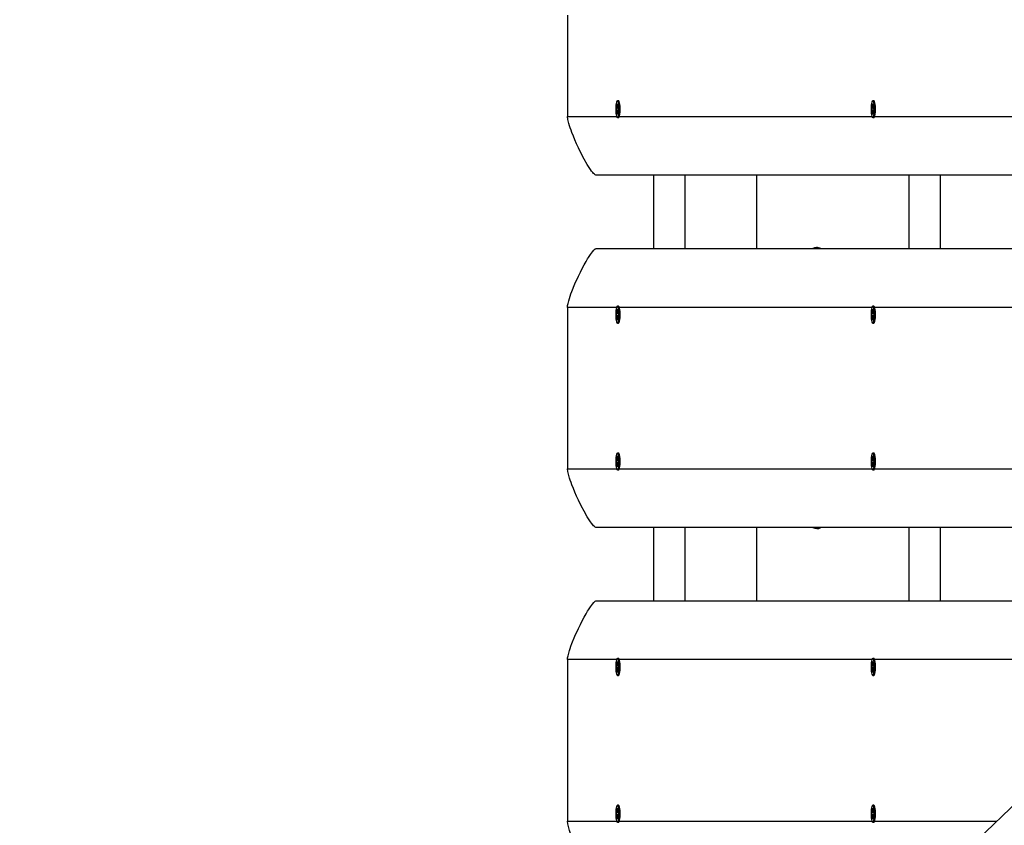
# Model space of a CAD drawing. Units: millimetres. Extents: x 9027 to 32121, y 8309 to 22509.
# Drawn here: x 24546 to 25217, y 15962 to 16511 of the extents above; entities that cross this region are included whole.
import ezdxf

# ---------------------------------------------------------------- set-up
doc = ezdxf.new("R2010")
doc.units = ezdxf.units.MM
doc.header["$LTSCALE"] = 90
doc.header["$PDSIZE"] = -1
doc.linetypes.add('SLD-Сплошная', pattern=[0])
doc.styles.get("Standard").update_dxf_attribs({"font": 'isocpeui.ttf'})
doc.dimstyles.new('ISO-25', dxfattribs={"dimtxt": 2.5, "dimasz": 2.5, "dimexe": 1.25, "dimexo": 0.625, "dimtad": 1, "dimtxsty": 'Standard', "dimcen": 2.5, "dimadec": 0, "dimazin": 0, "dimtfac": 1, "dimtmove": 0, "dimatfit": 3, "dimfxl": 1, "dimarcsym": 0})

# ---------------------------------------------------------------- blocks, each defined once
blk = doc.blocks.new('*D2')
at = {"color": 0, "lineweight": -2, "transparency": 16777216}
for p, q in [((10356.7, 17220.37), (10356.7, 8309.28)), ((30783.24, 13110.78), (30783.24, 8309.28)), ((10626.7, 8399.28), (30513.24, 8399.28))]:
    blk.add_line(p, q, dxfattribs=at)
at = {"color": 0, "transparency": 16777216}
for points in [[(10626.7, 8444.28), (10626.7, 8354.28), (10356.7, 8399.28)], [(30513.24, 8444.28), (30513.24, 8354.28), (30783.24, 8399.28)]]:
    blk.add_solid(points, dxfattribs=at)
at = {"layer": 'Defpoints', "color": 0, "transparency": 16777216}
for p in [(10356.7, 17220.37), (30783.24, 13110.78), (30783.24, 8399.28)]:
    blk.add_point(p, dxfattribs=at)
at = {"color": 0, "transparency": 16777216, "insert": (20569.97, 8661.28), "char_height": 270, "attachment_point": 5}
blk.add_mtext('20,43м', dxfattribs=at)
blk = doc.blocks.new('*D3')
at = {"color": 0, "lineweight": -2, "transparency": 16777216}
for p, q in [((24669.51, 20740.25), (9376.66, 20740.25)), ((9466.66, 9875.22), (9466.66, 20470.25)), ((25067.83, 9605.22), (9376.66, 9605.22))]:
    blk.add_line(p, q, dxfattribs=at)
at = {"color": 0, "transparency": 16777216}
for points in [[(9421.66, 20470.25), (9511.66, 20470.25), (9466.66, 20740.25)], [(9421.66, 9875.22), (9511.66, 9875.22), (9466.66, 9605.22)]]:
    blk.add_solid(points, dxfattribs=at)
at = {"layer": 'Defpoints', "color": 0, "transparency": 16777216}
for p in [(9466.66, 20740.25), (24669.51, 20740.25), (25067.83, 9605.22)]:
    blk.add_point(p, dxfattribs=at)
at = {"color": 0, "transparency": 16777216, "insert": (9204.66, 15172.73), "char_height": 270, "attachment_point": 5, "rotation": 90}
blk.add_mtext('11,14м', dxfattribs=at)
blk = doc.blocks.new('*D4')
at = {"color": 0, "lineweight": -2, "transparency": 16777216}
for p, q in [((12356.26, 16806.37), (12356.26, 22159.4)), ((29247.89, 13083.43), (29247.89, 22159.4)), ((12626.26, 22069.4), (28977.89, 22069.4))]:
    blk.add_line(p, q, dxfattribs=at)
at = {"color": 0, "transparency": 16777216}
for points in [[(12626.26, 22114.4), (12626.26, 22024.4), (12356.26, 22069.4)], [(28977.89, 22114.4), (28977.89, 22024.4), (29247.89, 22069.4)]]:
    blk.add_solid(points, dxfattribs=at)
at = {"layer": 'Defpoints', "color": 0, "transparency": 16777216}
for p in [(29247.89, 22069.4), (12356.26, 16806.37), (29247.89, 13083.43)]:
    blk.add_point(p, dxfattribs=at)
at = {"color": 0, "transparency": 16777216, "insert": (20802.08, 22331.4), "char_height": 270, "attachment_point": 5}
blk.add_mtext('16,89м', dxfattribs=at)
blk = doc.blocks.new('*D5')
at = {"color": 0, "lineweight": -2, "transparency": 16777216}
for p, q in [((24806.11, 19449.5), (32121.45, 19449.5)), ((32031.45, 11702.81), (32031.45, 19179.5)), ((25435.6, 11432.81), (32121.45, 11432.81))]:
    blk.add_line(p, q, dxfattribs=at)
at = {"color": 0, "transparency": 16777216}
for points in [[(31986.45, 19179.5), (32076.45, 19179.5), (32031.45, 19449.5)], [(31986.45, 11702.81), (32076.45, 11702.81), (32031.45, 11432.81)]]:
    blk.add_solid(points, dxfattribs=at)
at = {"layer": 'Defpoints', "color": 0, "transparency": 16777216}
for p in [(24806.11, 19449.5), (32031.45, 19449.5), (25435.6, 11432.81)]:
    blk.add_point(p, dxfattribs=at)
at = {"color": 0, "transparency": 16777216, "insert": (31769.45, 15441.15), "char_height": 270, "attachment_point": 5, "rotation": 90}
blk.add_mtext('8,02м', dxfattribs=at)

msp = doc.modelspace()

# ---------------------------------------------------------------- linework, layer by layer
at = {"color": 7, "linetype": 'SLD-Сплошная', "lineweight": 25}
for p, q in [((24919.477, 16514.374), (24919.477, 16445.374)), ((24953.394, 16453.824), (24953.692, 16453.824)), ((24953.394, 16452.099), (24953.394, 16453.824)), ((24953.692, 16453.648), (24953.394, 16453.824)), ((24954.178, 16456.124), (24953.543, 16456.124)), ((24953.692, 16453.824), (24953.692, 16452.099)), ((24954.77, 16455.644), (24954.444, 16455.986)), ((25127.338, 16453.824), (25127.635, 16453.824)), ((25127.338, 16452.099), (25127.338, 16453.824)), ((25127.635, 16453.648), (25127.338, 16453.824)), ((25128.122, 16456.124), (25127.487, 16456.124)), ((25127.635, 16453.824), (25127.635, 16452.099)), ((25128.713, 16455.644), (25128.387, 16455.986)), ((24952.81, 16451.074), (24953.177, 16451.074)), ((24952.81, 16449.674), (24952.81, 16451.074)), ((24953.177, 16449.674), (24952.81, 16449.674)), ((24953.177, 16452.099), (24953.365, 16451.586)), ((24953.286, 16451.211), (24953.177, 16452.099)), ((24953.909, 16451.074), (24953.177, 16451.074)), ((24953.909, 16449.674), (24953.177, 16449.674)), ((24953.177, 16448.649), (24953.286, 16449.536)), ((24953.365, 16449.161), (24953.177, 16448.649)), ((24953.394, 16446.924), (24953.394, 16448.649)), ((24953.692, 16447.099), (24953.394, 16446.924)), ((24953.692, 16446.924), (24953.394, 16446.924)), ((24953.692, 16448.649), (24953.692, 16446.924)), ((24953.721, 16451.586), (24953.909, 16452.099)), ((24953.909, 16448.649), (24953.721, 16449.161)), ((24953.909, 16452.099), (24953.801, 16451.211)), ((24953.801, 16449.536), (24953.909, 16448.649)), ((24953.909, 16451.074), (24954.276, 16451.074)), ((24954.276, 16449.674), (24953.909, 16449.674)), ((24954.276, 16451.074), (24954.276, 16449.674)), ((25126.754, 16451.074), (25127.12, 16451.074)), ((25126.754, 16449.674), (25126.754, 16451.074)), ((25127.12, 16449.674), (25126.754, 16449.674)), ((25127.12, 16452.099), (25127.309, 16451.586)), ((25127.229, 16451.211), (25127.12, 16452.099)), ((25127.853, 16451.074), (25127.12, 16451.074)), ((25127.853, 16449.674), (25127.12, 16449.674)), ((25127.12, 16448.649), (25127.229, 16449.536)), ((25127.309, 16449.161), (25127.12, 16448.649)), ((25127.338, 16446.924), (25127.338, 16448.649)), ((25127.635, 16447.099), (25127.338, 16446.924)), ((25127.635, 16446.924), (25127.338, 16446.924)), ((25127.635, 16448.649), (25127.635, 16446.924)), ((25127.664, 16451.586), (25127.853, 16452.099)), ((25127.853, 16448.649), (25127.664, 16449.161)), ((25127.853, 16452.099), (25127.744, 16451.211)), ((25127.744, 16449.536), (25127.853, 16448.649)), ((25127.853, 16451.074), (25128.219, 16451.074)), ((25128.219, 16449.674), (25127.853, 16449.674)), ((25128.219, 16451.074), (25128.219, 16449.674)), ((24953.543, 16444.624), (24954.178, 16444.624)), ((24954.444, 16444.761), (24954.776, 16445.109)), ((25127.487, 16444.624), (25128.122, 16444.624)), ((25128.387, 16444.761), (25128.719, 16445.109)), ((25873.414, 16405.374), (24939.02, 16405.374)), ((24978.103, 16405.374), (24978.103, 16355.374)), ((24999.341, 16405.374), (24999.341, 16355.374)), ((25048.2, 16405.374), (25048.2, 16355.374)), ((25048.21, 16405.374), (25048.21, 16355.374)), ((25152.046, 16405.374), (25152.046, 16355.374)), ((25173.285, 16405.374), (25173.285, 16355.374)), ((24939.02, 16355.374), (25869.669, 16355.374)), ((25587.613, 16325.091), (24760.709, 15533.363)), ((24919.477, 16315.374), (24919.477, 16205.374)), ((24953.177, 16312.099), (24953.365, 16311.586)), ((24953.286, 16311.211), (24953.177, 16312.099)), ((24953.394, 16313.824), (24953.692, 16313.824)), ((24953.394, 16312.099), (24953.394, 16313.824)), ((24953.692, 16313.648), (24953.394, 16313.824)), ((24954.178, 16316.124), (24953.543, 16316.124)), ((24953.692, 16313.824), (24953.692, 16312.099)), ((24953.721, 16311.586), (24953.909, 16312.099)), ((24953.909, 16312.099), (24953.801, 16311.211)), ((24954.776, 16315.638), (24954.444, 16315.986)), ((25127.12, 16312.099), (25127.309, 16311.586)), ((25127.229, 16311.211), (25127.12, 16312.099)), ((25127.338, 16313.824), (25127.635, 16313.824)), ((25127.338, 16312.099), (25127.338, 16313.824)), ((25127.635, 16313.648), (25127.338, 16313.824)), ((25128.122, 16316.124), (25127.487, 16316.124)), ((25127.635, 16313.824), (25127.635, 16312.099)), ((25127.664, 16311.586), (25127.853, 16312.099)), ((25127.853, 16312.099), (25127.744, 16311.211)), ((25128.719, 16315.638), (25128.387, 16315.986)), ((24952.81, 16311.074), (24953.177, 16311.074)), ((24952.81, 16309.674), (24952.81, 16311.074)), ((24953.177, 16309.674), (24952.81, 16309.674)), ((24953.909, 16311.074), (24953.177, 16311.074)), ((24953.909, 16309.674), (24953.177, 16309.674)), ((24953.177, 16308.649), (24953.286, 16309.536)), ((24953.365, 16309.161), (24953.177, 16308.649)), ((24953.394, 16306.924), (24953.394, 16308.649)), ((24953.692, 16307.099), (24953.394, 16306.924)), ((24953.692, 16306.924), (24953.394, 16306.924)), ((24953.692, 16308.649), (24953.692, 16306.924)), ((24953.909, 16308.649), (24953.721, 16309.161)), ((24953.801, 16309.536), (24953.909, 16308.649)), ((24953.909, 16311.074), (24954.276, 16311.074)), ((24954.276, 16309.674), (24953.909, 16309.674)), ((24954.276, 16311.074), (24954.276, 16309.674)), ((24954.444, 16304.761), (24954.77, 16305.103)), ((25126.754, 16311.074), (25127.12, 16311.074)), ((25126.754, 16309.674), (25126.754, 16311.074)), ((25127.12, 16309.674), (25126.754, 16309.674)), ((25127.853, 16311.074), (25127.12, 16311.074)), ((25127.853, 16309.674), (25127.12, 16309.674)), ((25127.12, 16308.649), (25127.229, 16309.536)), ((25127.309, 16309.161), (25127.12, 16308.649)), ((25127.338, 16306.924), (25127.338, 16308.649)), ((25127.635, 16307.099), (25127.338, 16306.924)), ((25127.635, 16306.924), (25127.338, 16306.924)), ((25127.635, 16308.649), (25127.635, 16306.924)), ((25127.853, 16308.649), (25127.664, 16309.161)), ((25127.744, 16309.536), (25127.853, 16308.649)), ((25127.853, 16311.074), (25128.219, 16311.074)), ((25128.219, 16309.674), (25127.853, 16309.674)), ((25128.219, 16311.074), (25128.219, 16309.674)), ((25128.387, 16304.761), (25128.713, 16305.103)), ((24953.543, 16304.624), (24954.178, 16304.624)), ((25127.487, 16304.624), (25128.122, 16304.624)), ((24952.81, 16211.074), (24953.177, 16211.074)), ((24952.81, 16209.674), (24952.81, 16211.074)), ((24953.177, 16212.099), (24953.365, 16211.586)), ((24953.286, 16211.211), (24953.177, 16212.099)), ((24953.909, 16211.074), (24953.177, 16211.074)), ((24953.394, 16213.824), (24953.692, 16213.824)), ((24953.394, 16212.099), (24953.394, 16213.824)), ((24953.692, 16213.648), (24953.394, 16213.824)), ((24954.178, 16216.124), (24953.543, 16216.124)), ((24953.692, 16213.824), (24953.692, 16212.099)), ((24953.721, 16211.586), (24953.909, 16212.099)), ((24953.909, 16212.099), (24953.801, 16211.211)), ((24953.909, 16211.074), (24954.276, 16211.074)), ((24954.276, 16211.074), (24954.276, 16209.674)), ((24954.77, 16215.644), (24954.444, 16215.986)), ((25126.754, 16211.074), (25127.12, 16211.074)), ((25126.754, 16209.674), (25126.754, 16211.074)), ((25127.12, 16212.099), (25127.309, 16211.586)), ((25127.229, 16211.211), (25127.12, 16212.099)), ((25127.853, 16211.074), (25127.12, 16211.074)), ((25127.338, 16213.824), (25127.635, 16213.824)), ((25127.338, 16212.099), (25127.338, 16213.824)), ((25127.635, 16213.648), (25127.338, 16213.824)), ((25128.122, 16216.124), (25127.487, 16216.124)), ((25127.635, 16213.824), (25127.635, 16212.099)), ((25127.664, 16211.586), (25127.853, 16212.099)), ((25127.853, 16212.099), (25127.744, 16211.211)), ((25127.853, 16211.074), (25128.219, 16211.074)), ((25128.219, 16211.074), (25128.219, 16209.674)), ((25128.713, 16215.644), (25128.387, 16215.986)), ((24953.177, 16209.674), (24952.81, 16209.674)), ((24953.909, 16209.674), (24953.177, 16209.674)), ((24953.177, 16208.649), (24953.286, 16209.536)), ((24953.365, 16209.161), (24953.177, 16208.649)), ((24953.394, 16206.924), (24953.394, 16208.649)), ((24953.692, 16207.099), (24953.394, 16206.924)), ((24953.692, 16206.924), (24953.394, 16206.924)), ((24953.543, 16204.624), (24954.178, 16204.624)), ((24953.692, 16208.649), (24953.692, 16206.924)), ((24953.909, 16208.649), (24953.721, 16209.161)), ((24953.801, 16209.536), (24953.909, 16208.649)), ((24954.276, 16209.674), (24953.909, 16209.674)), ((24954.444, 16204.761), (24954.776, 16205.109)), ((25127.12, 16209.674), (25126.754, 16209.674)), ((25127.853, 16209.674), (25127.12, 16209.674)), ((25127.12, 16208.649), (25127.229, 16209.536)), ((25127.309, 16209.161), (25127.12, 16208.649)), ((25127.338, 16206.924), (25127.338, 16208.649)), ((25127.635, 16207.099), (25127.338, 16206.924)), ((25127.635, 16206.924), (25127.338, 16206.924)), ((25127.487, 16204.624), (25128.122, 16204.624)), ((25127.635, 16208.649), (25127.635, 16206.924)), ((25127.853, 16208.649), (25127.664, 16209.161)), ((25127.744, 16209.536), (25127.853, 16208.649)), ((25128.219, 16209.674), (25127.853, 16209.674)), ((25128.387, 16204.761), (25128.719, 16205.109)), ((25420.799, 16165.374), (24939.02, 16165.374)), ((24978.103, 16165.374), (24978.103, 16115.374)), ((24999.341, 16165.374), (24999.341, 16115.374)), ((25048.2, 16165.374), (25048.2, 16115.374)), ((25048.21, 16165.374), (25048.21, 16115.374)), ((25152.046, 16165.374), (25152.046, 16115.374)), ((25173.285, 16165.374), (25173.285, 16115.374)), ((24939.02, 16115.374), (25368.578, 16115.374)), ((24919.477, 16075.374), (24919.477, 15965.374)), ((24952.81, 16071.074), (24953.177, 16071.074)), ((24952.81, 16069.674), (24952.81, 16071.074)), ((24953.177, 16072.099), (24953.365, 16071.586)), ((24953.286, 16071.211), (24953.177, 16072.099)), ((24953.909, 16071.074), (24953.177, 16071.074)), ((24953.394, 16073.824), (24953.692, 16073.824)), ((24953.394, 16072.099), (24953.394, 16073.824)), ((24953.692, 16073.648), (24953.394, 16073.824)), ((24954.178, 16076.124), (24953.543, 16076.124)), ((24953.692, 16073.824), (24953.692, 16072.099)), ((24953.721, 16071.586), (24953.909, 16072.099)), ((24953.909, 16072.099), (24953.801, 16071.211)), ((24953.909, 16071.074), (24954.276, 16071.074)), ((24954.276, 16071.074), (24954.276, 16069.674)), ((24954.776, 16075.638), (24954.444, 16075.986)), ((25126.754, 16071.074), (25127.12, 16071.074)), ((25126.754, 16069.674), (25126.754, 16071.074)), ((25127.12, 16072.099), (25127.309, 16071.586)), ((25127.229, 16071.211), (25127.12, 16072.099)), ((25127.853, 16071.074), (25127.12, 16071.074)), ((25127.338, 16073.824), (25127.635, 16073.824)), ((25127.338, 16072.099), (25127.338, 16073.824)), ((25127.635, 16073.648), (25127.338, 16073.824)), ((25128.122, 16076.124), (25127.487, 16076.124)), ((25127.635, 16073.824), (25127.635, 16072.099)), ((25127.664, 16071.586), (25127.853, 16072.099)), ((25127.853, 16072.099), (25127.744, 16071.211)), ((25127.853, 16071.074), (25128.219, 16071.074)), ((25128.219, 16071.074), (25128.219, 16069.674)), ((25128.719, 16075.638), (25128.387, 16075.986)), ((24953.177, 16069.674), (24952.81, 16069.674)), ((24953.909, 16069.674), (24953.177, 16069.674)), ((24953.177, 16068.649), (24953.286, 16069.536)), ((24953.365, 16069.161), (24953.177, 16068.649)), ((24953.394, 16066.924), (24953.394, 16068.649)), ((24953.692, 16067.099), (24953.394, 16066.924)), ((24953.692, 16066.924), (24953.394, 16066.924)), ((24953.543, 16064.624), (24954.178, 16064.624)), ((24953.692, 16068.649), (24953.692, 16066.924)), ((24953.909, 16068.649), (24953.721, 16069.161)), ((24953.801, 16069.536), (24953.909, 16068.649)), ((24954.276, 16069.674), (24953.909, 16069.674)), ((24954.444, 16064.761), (24954.77, 16065.103)), ((25127.12, 16069.674), (25126.754, 16069.674)), ((25127.853, 16069.674), (25127.12, 16069.674)), ((25127.12, 16068.649), (25127.229, 16069.536)), ((25127.309, 16069.161), (25127.12, 16068.649)), ((25127.338, 16066.924), (25127.338, 16068.649)), ((25127.635, 16067.099), (25127.338, 16066.924)), ((25127.635, 16066.924), (25127.338, 16066.924)), ((25127.487, 16064.624), (25128.122, 16064.624)), ((25127.635, 16068.649), (25127.635, 16066.924)), ((25127.853, 16068.649), (25127.664, 16069.161)), ((25127.744, 16069.536), (25127.853, 16068.649)), ((25128.219, 16069.674), (25127.853, 16069.674)), ((25128.387, 16064.761), (25128.713, 16065.103)), ((24952.81, 15971.074), (24953.177, 15971.074)), ((24952.81, 15969.674), (24952.81, 15971.074)), ((24953.177, 15969.674), (24952.81, 15969.674)), ((24953.177, 15972.099), (24953.365, 15971.586)), ((24953.286, 15971.211), (24953.177, 15972.099)), ((24953.909, 15971.074), (24953.177, 15971.074)), ((24953.909, 15969.674), (24953.177, 15969.674)), ((24953.177, 15968.649), (24953.286, 15969.536)), ((24953.394, 15973.824), (24953.692, 15973.824)), ((24953.394, 15972.099), (24953.394, 15973.824)), ((24953.692, 15973.648), (24953.394, 15973.824)), ((24954.178, 15976.124), (24953.543, 15976.124)), ((24953.692, 15973.824), (24953.692, 15972.099)), ((24953.721, 15971.586), (24953.909, 15972.099)), ((24953.909, 15972.099), (24953.801, 15971.211)), ((24953.801, 15969.536), (24953.909, 15968.649)), ((24953.909, 15971.074), (24954.276, 15971.074)), ((24954.276, 15969.674), (24953.909, 15969.674)), ((24954.276, 15971.074), (24954.276, 15969.674)), ((24954.77, 15975.644), (24954.444, 15975.986)), ((25126.754, 15971.074), (25127.12, 15971.074)), ((25126.754, 15969.674), (25126.754, 15971.074)), ((25127.12, 15969.674), (25126.754, 15969.674)), ((25127.12, 15972.099), (25127.309, 15971.586)), ((25127.229, 15971.211), (25127.12, 15972.099)), ((25127.853, 15971.074), (25127.12, 15971.074)), ((25127.853, 15969.674), (25127.12, 15969.674)), ((25127.12, 15968.649), (25127.229, 15969.536)), ((25127.338, 15973.824), (25127.635, 15973.824)), ((25127.338, 15972.099), (25127.338, 15973.824)), ((25127.635, 15973.648), (25127.338, 15973.824)), ((25128.122, 15976.124), (25127.487, 15976.124)), ((25127.635, 15973.824), (25127.635, 15972.099)), ((25127.664, 15971.586), (25127.853, 15972.099)), ((25127.853, 15972.099), (25127.744, 15971.211)), ((25127.744, 15969.536), (25127.853, 15968.649)), ((25127.853, 15971.074), (25128.219, 15971.074)), ((25128.219, 15969.674), (25127.853, 15969.674)), ((25128.219, 15971.074), (25128.219, 15969.674)), ((25128.713, 15975.644), (25128.387, 15975.986)), ((24953.365, 15969.161), (24953.177, 15968.649)), ((24953.394, 15966.924), (24953.394, 15968.649)), ((24953.692, 15967.099), (24953.394, 15966.924)), ((24953.692, 15966.924), (24953.394, 15966.924)), ((24953.543, 15964.624), (24954.178, 15964.624)), ((24953.692, 15968.649), (24953.692, 15966.924)), ((24953.909, 15968.649), (24953.721, 15969.161)), ((24954.444, 15964.761), (24954.776, 15965.109)), ((25127.309, 15969.161), (25127.12, 15968.649)), ((25127.338, 15966.924), (25127.338, 15968.649)), ((25127.635, 15967.099), (25127.338, 15966.924)), ((25127.635, 15966.924), (25127.338, 15966.924)), ((25127.487, 15964.624), (25128.122, 15964.624)), ((25127.635, 15968.649), (25127.635, 15966.924)), ((25127.853, 15968.649), (25127.664, 15969.161)), ((25128.387, 15964.761), (25128.719, 15965.109))]:
    msp.add_line(p, q, dxfattribs=at)
at = {"color": 8, "linetype": 'SLD-Сплошная', "lineweight": 25}
for p, q in [((24953.692, 16452.099), (24953.394, 16452.099)), ((24953.692, 16448.649), (24953.394, 16448.649)), ((25127.635, 16452.099), (25127.338, 16452.099)), ((25127.635, 16448.649), (25127.338, 16448.649)), ((24919.477, 16445.374), (24952.982, 16445.374)), ((24954.953, 16445.374), (25126.926, 16445.374)), ((25128.897, 16445.374), (25300.657, 16445.374)), ((24952.947, 16315.374), (24919.477, 16315.374)), ((24953.692, 16312.099), (24953.394, 16312.099)), ((25126.891, 16315.374), (24954.953, 16315.374)), ((25127.635, 16312.099), (25127.338, 16312.099)), ((25300.622, 16315.374), (25128.897, 16315.374)), ((24953.692, 16308.649), (24953.394, 16308.649)), ((25127.635, 16308.649), (25127.338, 16308.649)), ((24953.692, 16212.099), (24953.394, 16212.099)), ((25127.635, 16212.099), (25127.338, 16212.099)), ((24919.477, 16205.374), (24952.982, 16205.374)), ((24953.692, 16208.649), (24953.394, 16208.649)), ((24954.953, 16205.374), (25126.926, 16205.374)), ((25127.635, 16208.649), (25127.338, 16208.649)), ((25128.897, 16205.374), (25300.657, 16205.374)), ((24952.947, 16075.374), (24919.477, 16075.374)), ((24953.692, 16072.099), (24953.394, 16072.099)), ((25126.891, 16075.374), (24954.953, 16075.374)), ((25127.635, 16072.099), (25127.338, 16072.099)), ((25300.622, 16075.374), (25128.897, 16075.374)), ((24953.692, 16068.649), (24953.394, 16068.649)), ((25127.635, 16068.649), (25127.338, 16068.649)), ((24953.692, 15972.099), (24953.394, 15972.099)), ((25127.635, 15972.099), (25127.338, 15972.099)), ((24919.477, 15965.374), (24952.982, 15965.374)), ((24953.692, 15968.649), (24953.394, 15968.649)), ((24954.953, 15965.374), (25126.926, 15965.374)), ((25127.635, 15968.649), (25127.338, 15968.649)), ((25128.897, 15965.374), (25211.913, 15965.374))]:
    msp.add_line(p, q, dxfattribs=at)
at = {"color": 7, "linetype": 'SLD-Сплошная', "lineweight": 25, "flags": 128}
for points in [[(24952.322, 16450.374), (24952.36, 16448.944), (24952.473, 16447.603), (24952.653, 16446.437), (24952.889, 16445.519), (24953.166, 16444.905), (24953.466, 16444.635), (24953.772, 16444.725), (24954.063, 16445.171), (24954.322, 16445.943), (24954.531, 16446.994), (24954.679, 16448.257), (24954.755, 16449.653), (24954.755, 16451.094), (24954.679, 16452.49), (24954.531, 16453.753), (24954.322, 16454.804), (24954.063, 16455.576), (24953.772, 16456.022), (24953.466, 16456.112), (24953.166, 16455.842), (24952.889, 16455.228), (24952.653, 16454.31), (24952.473, 16453.144), (24952.36, 16451.803), (24952.322, 16450.374)], [(24954.178, 16444.624), (24954.407, 16444.725), (24954.698, 16445.171), (24954.957, 16445.943), (24955.166, 16446.994), (24955.314, 16448.257), (24955.39, 16449.653), (24955.39, 16451.094), (24955.314, 16452.49), (24955.166, 16453.753), (24954.957, 16454.804), (24954.698, 16455.576), (24954.407, 16456.022), (24954.178, 16456.124)], [(25126.265, 16450.374), (25126.304, 16448.944), (25126.416, 16447.603), (25126.596, 16446.437), (25126.832, 16445.519), (25127.109, 16444.905), (25127.41, 16444.635), (25127.715, 16444.725), (25128.007, 16445.171), (25128.265, 16445.943), (25128.475, 16446.994), (25128.622, 16448.257), (25128.698, 16449.653), (25128.698, 16451.094), (25128.622, 16452.49), (25128.475, 16453.753), (25128.265, 16454.804), (25128.007, 16455.576), (25127.715, 16456.022), (25127.41, 16456.112), (25127.109, 16455.842), (25126.832, 16455.228), (25126.596, 16454.31), (25126.416, 16453.144), (25126.304, 16451.803), (25126.265, 16450.374)], [(25128.122, 16444.624), (25128.351, 16444.725), (25128.642, 16445.171), (25128.9, 16445.943), (25129.11, 16446.994), (25129.257, 16448.257), (25129.333, 16449.653), (25129.333, 16451.094), (25129.257, 16452.49), (25129.11, 16453.753), (25128.9, 16454.804), (25128.642, 16455.576), (25128.351, 16456.022), (25128.122, 16456.124)], [(24939.02, 16405.374), (24938.711, 16405.435), (24938.351, 16405.62), (24937.854, 16406.005), (24937.286, 16406.568), (24936.646, 16407.308), (24935.934, 16408.226), (24935.151, 16409.321), (24932.953, 16412.755), (24930.861, 16416.411), (24928.905, 16420.118), (24926.95, 16424.105), (24925.708, 16426.786), (24924.55, 16429.41), (24923.476, 16431.978), (24922.486, 16434.488), (24921.888, 16436.092), (24921.351, 16437.611), (24920.875, 16439.045), (24920.371, 16440.705), (24919.7, 16443.429), (24919.477, 16445.374)], [(24919.477, 16315.374), (24919.567, 16316.522), (24919.839, 16317.986), (24920.292, 16319.766), (24920.814, 16321.509), (24921.305, 16323.002), (24921.864, 16324.59), (24922.491, 16326.271), (24924.551, 16331.341), (24926.948, 16336.639), (24928.252, 16339.329), (24929.557, 16341.895), (24930.862, 16344.338), (24932.167, 16346.656), (24932.696, 16347.562), (24933.214, 16348.423), (24933.719, 16349.242), (24934.211, 16350.017), (24934.692, 16350.75), (24935.16, 16351.438), (24936.422, 16353.16), (24937.487, 16354.39), (24938.353, 16355.128), (24938.711, 16355.312), (24939.02, 16355.374)], [(25089.048, 16356.116), (25087.63, 16355.862), (25086.577, 16355.415)], [(24952.322, 16310.374), (24952.36, 16308.944), (24952.473, 16307.603), (24952.653, 16306.437), (24952.889, 16305.519), (24953.166, 16304.905), (24953.466, 16304.635), (24953.772, 16304.725), (24954.063, 16305.171), (24954.322, 16305.943), (24954.531, 16306.994), (24954.679, 16308.257), (24954.755, 16309.653), (24954.755, 16311.094), (24954.679, 16312.49), (24954.531, 16313.753), (24954.322, 16314.804), (24954.063, 16315.576), (24953.772, 16316.022), (24953.466, 16316.112), (24953.166, 16315.842), (24952.889, 16315.228), (24952.653, 16314.31), (24952.473, 16313.144), (24952.36, 16311.803), (24952.322, 16310.374)], [(24954.178, 16304.624), (24954.407, 16304.725), (24954.698, 16305.171), (24954.957, 16305.943), (24955.166, 16306.994), (24955.314, 16308.257), (24955.39, 16309.653), (24955.39, 16311.094), (24955.314, 16312.49), (24955.166, 16313.753), (24954.957, 16314.804), (24954.698, 16315.576), (24954.407, 16316.022), (24954.178, 16316.124)], [(25126.265, 16310.374), (25126.304, 16308.944), (25126.416, 16307.603), (25126.596, 16306.437), (25126.832, 16305.519), (25127.109, 16304.905), (25127.41, 16304.635), (25127.715, 16304.725), (25128.007, 16305.171), (25128.265, 16305.943), (25128.475, 16306.994), (25128.622, 16308.257), (25128.698, 16309.653), (25128.698, 16311.094), (25128.622, 16312.49), (25128.475, 16313.753), (25128.265, 16314.804), (25128.007, 16315.576), (25127.715, 16316.022), (25127.41, 16316.112), (25127.109, 16315.842), (25126.832, 16315.228), (25126.596, 16314.31), (25126.416, 16313.144), (25126.304, 16311.803), (25126.265, 16310.374)], [(25128.122, 16304.624), (25128.351, 16304.725), (25128.642, 16305.171), (25128.9, 16305.943), (25129.11, 16306.994), (25129.257, 16308.257), (25129.333, 16309.653), (25129.333, 16311.094), (25129.257, 16312.49), (25129.11, 16313.753), (25128.9, 16314.804), (25128.642, 16315.576), (25128.351, 16316.022), (25128.122, 16316.124)], [(24952.322, 16210.374), (24952.36, 16208.944), (24952.473, 16207.603), (24952.653, 16206.437), (24952.889, 16205.519), (24953.166, 16204.905), (24953.466, 16204.635), (24953.772, 16204.725), (24954.063, 16205.171), (24954.322, 16205.943), (24954.531, 16206.994), (24954.679, 16208.257), (24954.755, 16209.653), (24954.755, 16211.094), (24954.679, 16212.49), (24954.531, 16213.753), (24954.322, 16214.804), (24954.063, 16215.576), (24953.772, 16216.022), (24953.466, 16216.112), (24953.166, 16215.842), (24952.889, 16215.228), (24952.653, 16214.31), (24952.473, 16213.144), (24952.36, 16211.803), (24952.322, 16210.374)], [(24954.178, 16204.624), (24954.407, 16204.725), (24954.698, 16205.171), (24954.957, 16205.943), (24955.166, 16206.994), (24955.314, 16208.257), (24955.39, 16209.653), (24955.39, 16211.094), (24955.314, 16212.49), (24955.166, 16213.753), (24954.957, 16214.804), (24954.698, 16215.576), (24954.407, 16216.022), (24954.178, 16216.124)], [(25126.265, 16210.374), (25126.304, 16208.944), (25126.416, 16207.603), (25126.596, 16206.437), (25126.832, 16205.519), (25127.109, 16204.905), (25127.41, 16204.635), (25127.715, 16204.725), (25128.007, 16205.171), (25128.265, 16205.943), (25128.475, 16206.994), (25128.622, 16208.257), (25128.698, 16209.653), (25128.698, 16211.094), (25128.622, 16212.49), (25128.475, 16213.753), (25128.265, 16214.804), (25128.007, 16215.576), (25127.715, 16216.022), (25127.41, 16216.112), (25127.109, 16215.842), (25126.832, 16215.228), (25126.596, 16214.31), (25126.416, 16213.144), (25126.304, 16211.803), (25126.265, 16210.374)], [(25128.122, 16204.624), (25128.351, 16204.725), (25128.642, 16205.171), (25128.9, 16205.943), (25129.11, 16206.994), (25129.257, 16208.257), (25129.333, 16209.653), (25129.333, 16211.094), (25129.257, 16212.49), (25129.11, 16213.753), (25128.9, 16214.804), (25128.642, 16215.576), (25128.351, 16216.022), (25128.122, 16216.124)], [(24939.02, 16165.374), (24938.711, 16165.435), (24938.351, 16165.62), (24937.854, 16166.005), (24937.286, 16166.568), (24936.646, 16167.308), (24935.934, 16168.226), (24935.151, 16169.321), (24932.953, 16172.755), (24930.861, 16176.411), (24928.905, 16180.118), (24926.95, 16184.105), (24925.708, 16186.786), (24924.55, 16189.41), (24923.476, 16191.978), (24922.486, 16194.488), (24921.888, 16196.092), (24921.351, 16197.611), (24920.875, 16199.045), (24920.371, 16200.705), (24919.7, 16203.429), (24919.477, 16205.374)], [(24919.477, 16075.374), (24919.567, 16076.522), (24919.839, 16077.986), (24920.292, 16079.766), (24920.814, 16081.509), (24921.305, 16083.002), (24921.864, 16084.59), (24922.491, 16086.271), (24924.551, 16091.341), (24926.948, 16096.639), (24928.252, 16099.329), (24929.557, 16101.895), (24930.862, 16104.338), (24932.167, 16106.656), (24932.696, 16107.562), (24933.214, 16108.423), (24933.719, 16109.242), (24934.211, 16110.017), (24934.692, 16110.75), (24935.16, 16111.438), (24936.422, 16113.16), (24937.487, 16114.39), (24938.353, 16115.128), (24938.711, 16115.312), (24939.02, 16115.374)], [(24952.322, 16070.374), (24952.36, 16068.944), (24952.473, 16067.603), (24952.653, 16066.437), (24952.889, 16065.519), (24953.166, 16064.905), (24953.466, 16064.635), (24953.772, 16064.725), (24954.063, 16065.171), (24954.322, 16065.943), (24954.531, 16066.994), (24954.679, 16068.257), (24954.755, 16069.653), (24954.755, 16071.094), (24954.679, 16072.49), (24954.531, 16073.753), (24954.322, 16074.804), (24954.063, 16075.576), (24953.772, 16076.022), (24953.466, 16076.112), (24953.166, 16075.842), (24952.889, 16075.228), (24952.653, 16074.31), (24952.473, 16073.144), (24952.36, 16071.803), (24952.322, 16070.374)], [(24954.178, 16064.624), (24954.407, 16064.725), (24954.698, 16065.171), (24954.957, 16065.943), (24955.166, 16066.994), (24955.314, 16068.257), (24955.39, 16069.653), (24955.39, 16071.094), (24955.314, 16072.49), (24955.166, 16073.753), (24954.957, 16074.804), (24954.698, 16075.576), (24954.407, 16076.022), (24954.178, 16076.124)], [(25126.265, 16070.374), (25126.304, 16068.944), (25126.416, 16067.603), (25126.596, 16066.437), (25126.832, 16065.519), (25127.109, 16064.905), (25127.41, 16064.635), (25127.715, 16064.725), (25128.007, 16065.171), (25128.265, 16065.943), (25128.475, 16066.994), (25128.622, 16068.257), (25128.698, 16069.653), (25128.698, 16071.094), (25128.622, 16072.49), (25128.475, 16073.753), (25128.265, 16074.804), (25128.007, 16075.576), (25127.715, 16076.022), (25127.41, 16076.112), (25127.109, 16075.842), (25126.832, 16075.228), (25126.596, 16074.31), (25126.416, 16073.144), (25126.304, 16071.803), (25126.265, 16070.374)], [(25128.122, 16064.624), (25128.351, 16064.725), (25128.642, 16065.171), (25128.9, 16065.943), (25129.11, 16066.994), (25129.257, 16068.257), (25129.333, 16069.653), (25129.333, 16071.094), (25129.257, 16072.49), (25129.11, 16073.753), (25128.9, 16074.804), (25128.642, 16075.576), (25128.351, 16076.022), (25128.122, 16076.124)], [(24952.322, 15970.374), (24952.36, 15968.944), (24952.473, 15967.603), (24952.653, 15966.437), (24952.889, 15965.519), (24953.166, 15964.905), (24953.466, 15964.635), (24953.772, 15964.725), (24954.063, 15965.171), (24954.322, 15965.943), (24954.531, 15966.994), (24954.679, 15968.257), (24954.755, 15969.653), (24954.755, 15971.094), (24954.679, 15972.49), (24954.531, 15973.753), (24954.322, 15974.804), (24954.063, 15975.576), (24953.772, 15976.022), (24953.466, 15976.112), (24953.166, 15975.842), (24952.889, 15975.228), (24952.653, 15974.31), (24952.473, 15973.144), (24952.36, 15971.803), (24952.322, 15970.374)], [(24954.178, 15964.624), (24954.407, 15964.725), (24954.698, 15965.171), (24954.957, 15965.943), (24955.166, 15966.994), (24955.314, 15968.257), (24955.39, 15969.653), (24955.39, 15971.094), (24955.314, 15972.49), (24955.166, 15973.753), (24954.957, 15974.804), (24954.698, 15975.576), (24954.407, 15976.022), (24954.178, 15976.124)], [(25126.265, 15970.374), (25126.304, 15968.944), (25126.416, 15967.603), (25126.596, 15966.437), (25126.832, 15965.519), (25127.109, 15964.905), (25127.41, 15964.635), (25127.715, 15964.725), (25128.007, 15965.171), (25128.265, 15965.943), (25128.475, 15966.994), (25128.622, 15968.257), (25128.698, 15969.653), (25128.698, 15971.094), (25128.622, 15972.49), (25128.475, 15973.753), (25128.265, 15974.804), (25128.007, 15975.576), (25127.715, 15976.022), (25127.41, 15976.112), (25127.109, 15975.842), (25126.832, 15975.228), (25126.596, 15974.31), (25126.416, 15973.144), (25126.304, 15971.803), (25126.265, 15970.374)], [(25128.122, 15964.624), (25128.351, 15964.725), (25128.642, 15965.171), (25128.9, 15965.943), (25129.11, 15966.994), (25129.257, 15968.257), (25129.333, 15969.653), (25129.333, 15971.094), (25129.257, 15972.49), (25129.11, 15973.753), (25128.9, 15974.804), (25128.642, 15975.576), (25128.351, 15976.022), (25128.122, 15976.124)], [(24939.02, 15925.374), (24938.711, 15925.435), (24938.351, 15925.62), (24937.854, 15926.005), (24937.286, 15926.568), (24936.646, 15927.308), (24935.934, 15928.226), (24935.151, 15929.321), (24932.953, 15932.755), (24930.861, 15936.411), (24928.905, 15940.118), (24926.95, 15944.105), (24925.708, 15946.786), (24924.55, 15949.41), (24923.476, 15951.978), (24922.486, 15954.488), (24921.888, 15956.092), (24921.351, 15957.611), (24920.875, 15959.045), (24920.371, 15960.705), (24919.7, 15963.429), (24919.477, 15965.374)]]:
    msp.add_lwpolyline(points, dxfattribs=at)
at = {"color": 7, "linetype": 'SLD-Сплошная', "lineweight": 25}
for centre, radius, start, end in [((24953.114, 16451.235), 0.173, 291.180575, 352.016442), ((24953.114, 16449.512), 0.173, 7.983558, 68.819425), ((24949.11, 16452.085), 4.284, 353.308201, 0.177596), ((24949.11, 16448.662), 4.284, 359.822404, 6.691799), ((24957.976, 16452.085), 4.284, 179.822404, 186.691799), ((24957.976, 16448.662), 4.284, 173.308201, 180.177596), ((24953.972, 16451.235), 0.173, 187.983558, 248.819425), ((24953.972, 16449.512), 0.173, 111.180575, 172.016442), ((25127.058, 16451.235), 0.173, 291.180575, 352.016442), ((25127.058, 16449.512), 0.173, 7.983558, 68.819425), ((25123.054, 16452.085), 4.284, 353.308201, 0.177596), ((25123.054, 16448.662), 4.284, 359.822404, 6.691799), ((25131.919, 16452.085), 4.284, 179.822404, 186.691799), ((25131.919, 16448.662), 4.284, 173.308201, 180.177596), ((25127.916, 16451.235), 0.173, 187.983558, 248.819425), ((25127.916, 16449.512), 0.173, 111.180575, 172.016442), ((25089.343, 16350.374), 5.75, 62.378506, 92.931874), ((24949.11, 16312.085), 4.284, 353.308201, 0.177596), ((24957.976, 16312.085), 4.284, 179.822404, 186.691799), ((25123.054, 16312.085), 4.284, 353.308201, 0.177596), ((25131.919, 16312.085), 4.284, 179.822404, 186.691799), ((24953.114, 16311.235), 0.173, 291.180575, 352.016442), ((24953.114, 16309.512), 0.173, 7.983558, 68.819425), ((24949.11, 16308.662), 4.284, 359.822404, 6.691799), ((24957.976, 16308.662), 4.284, 173.308201, 180.177596), ((24953.972, 16311.235), 0.173, 187.983558, 248.819425), ((24953.972, 16309.512), 0.173, 111.180575, 172.016442), ((25127.058, 16311.235), 0.173, 291.180575, 352.016442), ((25127.058, 16309.512), 0.173, 7.983558, 68.819425), ((25123.054, 16308.662), 4.284, 359.822404, 6.691799), ((25131.919, 16308.662), 4.284, 173.308201, 180.177596), ((25127.916, 16311.235), 0.173, 187.983558, 248.819425), ((25127.916, 16309.512), 0.173, 111.180575, 172.016442), ((24953.114, 16211.235), 0.173, 291.180575, 352.016442), ((24949.11, 16212.085), 4.284, 353.308201, 0.177596), ((24957.976, 16212.085), 4.284, 179.822404, 186.691799), ((24953.972, 16211.235), 0.173, 187.983558, 248.819425), ((25127.058, 16211.235), 0.173, 291.180575, 352.016442), ((25123.054, 16212.085), 4.284, 353.308201, 0.177596), ((25131.919, 16212.085), 4.284, 179.822404, 186.691799), ((25127.916, 16211.235), 0.173, 187.983558, 248.819425), ((24953.114, 16209.512), 0.173, 7.983558, 68.819425), ((24949.11, 16208.662), 4.284, 359.822404, 6.691799), ((24957.976, 16208.662), 4.284, 173.308201, 180.177596), ((24953.972, 16209.512), 0.173, 111.180575, 172.016442), ((25127.058, 16209.512), 0.173, 7.983558, 68.819425), ((25123.054, 16208.662), 4.284, 359.822404, 6.691799), ((25131.919, 16208.662), 4.284, 173.308201, 180.177596), ((25127.916, 16209.512), 0.173, 111.180575, 172.016442), ((25089.343, 16170.374), 5.75, 240.960189, 297.607414), ((24953.114, 16071.235), 0.173, 291.180575, 352.016442), ((24949.11, 16072.085), 4.284, 353.308201, 0.177596), ((24957.976, 16072.085), 4.284, 179.822404, 186.691799), ((24953.972, 16071.235), 0.173, 187.983558, 248.819425), ((25127.058, 16071.235), 0.173, 291.180575, 352.016442), ((25123.054, 16072.085), 4.284, 353.308201, 0.177596), ((25131.919, 16072.085), 4.284, 179.822404, 186.691799), ((25127.916, 16071.235), 0.173, 187.983558, 248.819425), ((24953.114, 16069.512), 0.173, 7.983558, 68.819425), ((24949.11, 16068.662), 4.284, 359.822404, 6.691799), ((24957.976, 16068.662), 4.284, 173.308201, 180.177596), ((24953.972, 16069.512), 0.173, 111.180575, 172.016442), ((25127.058, 16069.512), 0.173, 7.983558, 68.819425), ((25123.054, 16068.662), 4.284, 359.822404, 6.691799), ((25131.919, 16068.662), 4.284, 173.308201, 180.177596), ((25127.916, 16069.512), 0.173, 111.180575, 172.016442), ((24953.114, 15971.235), 0.173, 291.180575, 352.016442), ((24953.114, 15969.512), 0.173, 7.983558, 68.819425), ((24949.11, 15972.085), 4.284, 353.308201, 0.177596), ((24957.976, 15972.085), 4.284, 179.822404, 186.691799), ((24953.972, 15971.235), 0.173, 187.983558, 248.819425), ((24953.972, 15969.512), 0.173, 111.180575, 172.016442), ((25127.058, 15971.235), 0.173, 291.180575, 352.016442), ((25127.058, 15969.512), 0.173, 7.983558, 68.819425), ((25123.054, 15972.085), 4.284, 353.308201, 0.177596), ((25131.919, 15972.085), 4.284, 179.822404, 186.691799), ((25127.916, 15971.235), 0.173, 187.983558, 248.819425), ((25127.916, 15969.512), 0.173, 111.180575, 172.016442), ((24949.11, 15968.662), 4.284, 359.822404, 6.691799), ((24957.976, 15968.662), 4.284, 173.308201, 180.177596), ((25123.054, 15968.662), 4.284, 359.822404, 6.691799), ((25131.919, 15968.662), 4.284, 173.308201, 180.177596)]:
    msp.add_arc(centre, radius, start, end, dxfattribs=at)
for centre, major_axis, ratio, start_param, end_param in [((24953.177, 16452.099), (11.637, 0.507), 0.0765409, 4.7184067, 4.7629385), ((24953.177, 16448.649), (11.637, -0.507), 0.0765409, 1.5202468, 1.5647786), ((24953.177, 16452.099), (11.341, -0.898), 0.043609, 4.7324652, 4.7745424), ((24953.177, 16448.649), (11.341, 0.898), 0.043609, 1.5086429, 1.5507201), ((25127.12, 16452.099), (11.637, 0.507), 0.0765409, 4.7184067, 4.7629385), ((25127.12, 16448.649), (11.637, -0.507), 0.0765409, 1.5202468, 1.5647786), ((25127.12, 16452.099), (11.341, -0.898), 0.043609, 4.7324652, 4.7745424), ((25127.12, 16448.649), (11.341, 0.898), 0.043609, 1.5086429, 1.5507201), ((24953.177, 16312.099), (11.341, -0.898), 0.043609, 4.7324652, 4.7745424), ((25127.12, 16312.099), (11.341, -0.898), 0.043609, 4.7324652, 4.7745424), ((24953.177, 16312.099), (11.637, 0.507), 0.0765409, 4.7184067, 4.7629385), ((24953.177, 16308.649), (11.637, -0.507), 0.0765409, 1.5202468, 1.5647786), ((24953.177, 16308.649), (11.341, 0.898), 0.043609, 1.5200943, 1.5507201), ((25127.12, 16312.099), (11.637, 0.507), 0.0765409, 4.7184067, 4.7629385), ((25127.12, 16308.649), (11.637, -0.507), 0.0765409, 1.5202468, 1.5647786), ((25127.12, 16308.649), (11.341, 0.898), 0.043609, 1.5200943, 1.5507201), ((24953.177, 16212.099), (11.637, 0.507), 0.0765409, 4.7184067, 4.7629385), ((24953.177, 16212.099), (11.341, -0.898), 0.043609, 4.7324652, 4.7745424), ((25127.12, 16212.099), (11.637, 0.507), 0.0765409, 4.7184067, 4.7629385), ((25127.12, 16212.099), (11.341, -0.898), 0.043609, 4.7324652, 4.7745424), ((24953.177, 16208.649), (11.637, -0.507), 0.0765409, 1.5202468, 1.5647786), ((24953.177, 16208.649), (11.341, 0.898), 0.043609, 1.5086429, 1.5507201), ((25127.12, 16208.649), (11.637, -0.507), 0.0765409, 1.5202468, 1.5647786), ((25127.12, 16208.649), (11.341, 0.898), 0.043609, 1.5200943, 1.5507201), ((24953.177, 16072.099), (11.637, 0.507), 0.0765409, 4.7184067, 4.7629385), ((24953.177, 16072.099), (11.341, -0.898), 0.043609, 4.7324652, 4.7745424), ((25127.12, 16072.099), (11.637, 0.507), 0.0765409, 4.7184067, 4.7629385), ((25127.12, 16072.099), (11.341, -0.898), 0.043609, 4.7324652, 4.7745424), ((24953.177, 16068.649), (11.637, -0.507), 0.0765409, 1.5202468, 1.5647786), ((24953.177, 16068.649), (11.341, 0.898), 0.043609, 1.5200943, 1.5507201), ((25127.12, 16068.649), (11.637, -0.507), 0.0765409, 1.5202468, 1.5647786), ((25127.12, 16068.649), (11.341, 0.898), 0.043609, 1.5200943, 1.5507201), ((24953.177, 15972.099), (11.637, 0.507), 0.0765409, 4.7184067, 4.7629385), ((24953.177, 15968.649), (11.637, -0.507), 0.0765409, 1.5202468, 1.5647786), ((24953.177, 15972.099), (11.341, -0.898), 0.043609, 4.7324652, 4.7745424), ((25127.12, 15972.099), (11.637, 0.507), 0.0765409, 4.7184067, 4.7629385), ((25127.12, 15968.649), (11.637, -0.507), 0.0765409, 1.5202468, 1.5647786), ((25127.12, 15972.099), (11.341, -0.898), 0.043609, 4.7324652, 4.7745424), ((24953.177, 15968.649), (11.341, 0.898), 0.043609, 1.5200943, 1.5507201), ((25127.12, 15968.649), (11.341, 0.898), 0.043609, 1.5200943, 1.5507201)]:
    msp.add_ellipse(centre, major_axis=major_axis, ratio=ratio, start_param=start_param, end_param=end_param, dxfattribs=at)

# ---------------------------------------------------------------- dimensions: what is measured, and where the dimension line sits
dim = msp.add_linear_dim(base=(29247.889, 22069.402), p1=(12356.264, 16806.374), p2=(29247.889, 13083.431), dimstyle='ISO-25', override={"dimtxt": 270, "dimasz": 270, "dimexe": 90, "dimexo": 0, "dimgap": 100, "dimlfac": 0.001, "dimzin": 0, "dimpost": 'м', "dimtdec": 3, "dimtzin": 0})
dim.commit()
dim.dimension.update_dxf_attribs({"geometry": '*D4', "text_midpoint": (20802.076, 22331.402)})
at = {"color": 251, "true_color": 0x636466}
dim = msp.add_linear_dim(base=(9466.655, 20740.248), p1=(25067.83, 9605.221), p2=(24669.511, 20740.248), angle=90, dimstyle='ISO-25', override={"dimtxt": 270, "dimasz": 270, "dimexe": 90, "dimexo": 0, "dimgap": 100, "dimlfac": 0.001, "dimzin": 0, "dimpost": 'м', "dimtdec": 3, "dimtzin": 0}, dxfattribs=at)
dim.commit()
dim.dimension.update_dxf_attribs({"geometry": '*D3', "text_midpoint": (9204.655, 15172.734)})
dim = msp.add_linear_dim(base=(32031.446, 19449.501), p1=(25435.604, 11432.807), p2=(24806.11, 19449.501), angle=90, dimstyle='ISO-25', override={"dimtxt": 270, "dimasz": 270, "dimexe": 90, "dimexo": 0, "dimgap": 100, "dimtih": 0, "dimtoh": 0, "dimdec": 2, "dimlfac": 0.001, "dimzin": 0, "dimpost": 'м', "dimtdec": 3, "dimtzin": 0})
dim.commit()
dim.dimension.update_dxf_attribs({"geometry": '*D5', "text_midpoint": (31769.446, 15441.154)})
dim = msp.add_linear_dim(base=(30783.239, 8399.28), p1=(10356.698, 17220.374), p2=(30783.239, 13110.78), dimstyle='ISO-25', override={"dimtxt": 270, "dimasz": 270, "dimexe": 90, "dimexo": 0, "dimgap": 100, "dimlfac": 0.001, "dimzin": 0, "dimpost": 'м', "dimtdec": 3, "dimtzin": 0}, dxfattribs=at)
dim.commit()
dim.dimension.update_dxf_attribs({"geometry": '*D2', "text_midpoint": (20569.969, 8661.28)})

doc.saveas('drawing.dxf')
